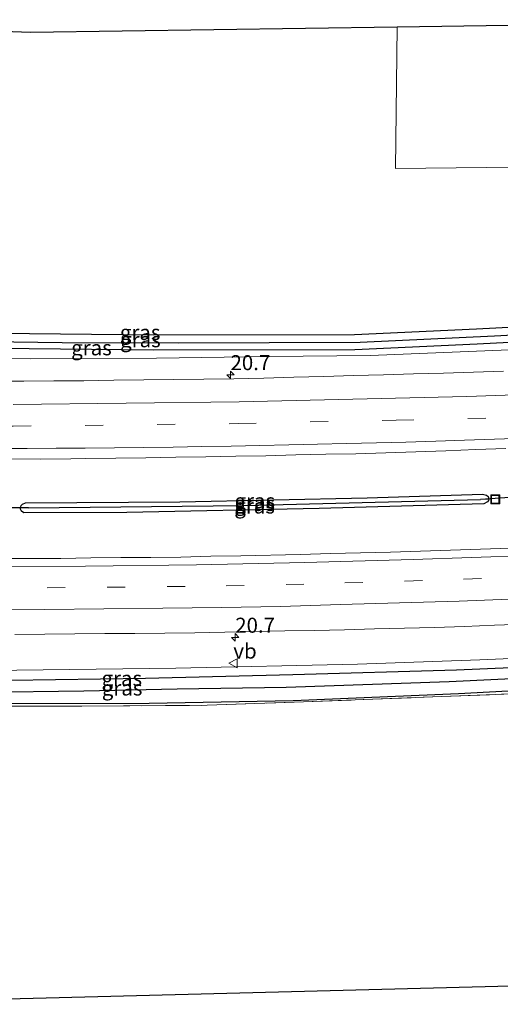
# Model space of a CAD drawing. Units: metres. Extents: x 239996 to 250007, y 525891 to 528102.
# Drawn here: x 247510 to 247590, y 527562 to 527726 of the extents above; entities that cross this region are included whole.
import ezdxf
from ezdxf.enums import TextEntityAlignment as Align

# ---------------------------------------------------------------- set-up
doc = ezdxf.new("R2010")
doc.units = ezdxf.units.M
doc.linetypes.add('IE-TERREINAFSCHEIDING', pattern=[10, 8, -2])
doc.linetypes.add('VW-3-9_STREEP', pattern=[12, 3, -9])
doc.layers.get('0').update_dxf_attribs({"lineweight": 25})
for name, color, linetype, lineweight in [('B-ME-AM-KILOMETR-S-B1', 7, 'Continuous', 18), ('B-ME-GR-BOOM-GV-B6', 93, 'Continuous', 18), ('B-ME-GW-KRUINLIJN-L-B1', 93, 'Continuous', 18), ('B-ME-IE-GRASLAND-GV-B6', 93, 'Continuous', 18), ('B-ME-IE-GRONDWERKLIJN-GROND_INGERICHT-GV-B6', 253, 'Continuous', 18), ('B-ME-IE-HULPGEOMETRIE-L-B1', 53, 'Continuous', 18), ('B-ME-IE-INRICHTINGSELEMENT-S-B1', 253, 'Continuous', 18), ('B-ME-IE-TERREINAFSCHEIDING-RASTERHEKWERK-L-B1', 8, 'IE-TERREINAFSCHEIDING', 18), ('B-ME-VH-VERH_SOORT-BITUMEN-GV-B6', 8, 'IE-TERREINAFSCHEIDING-NATUURLIJK-HOUTWAL', 18), ('B-ME-VW-MARKERING-39STREEP-015-L-B1', 255, 'VW-3-9_STREEP', 18), ('B-ME-VW-MARKERING-STREEP-015-L-B1', 7, 'Continuous', 18), ('B-ME-VW-MEUBILAIR_WEGMEUBILAIR-VERKEERSBORD-S-B1', 8, 'Continuous', 18)]:
    doc.layers.add(name, color=color, linetype=linetype, lineweight=lineweight)
for name, color, linetype in [('B-ME-GW-INSTEEKWATERGANG-L-B1', 10, 'Continuous'), ('B-ME-GW-WATERGANG-GREPPEL-L-B1', 10, 'Continuous'), ('B-ME-KG-KADASTRAAL-OPNAMEDTMGRENS-L-B1', 10, 'Continuous'), ('B-ME-KW-DUIKER-L-B1', 10, 'Continuous')]:
    doc.layers.add(name, color=color, linetype=linetype)
doc.styles.add('NLCS-ISO', font='NLCS-ISO.TTF')
doc.linetypes.add('IE-TERREINAFSCHEIDING-NATUURLIJK-HOUTWAL', pattern='A,7,-1.5,[67,NLCS.SHX,S=0.75,R=45,X=0,Y=0],-1.5,7,-1.5,[70,NLCS.SHX,S=0.75,R=0,X=0,Y=0],-1.5', length=20)

# ---------------------------------------------------------------- blocks, each defined once
blk = doc.blocks.new('hecto')
for p, q in [((0, 0.625), (-0.625, 0)), ((0, -0.625), (0, 0.625)), ((-0.625, 0), (0.625, 0)), ((0.625, 0), (0, -0.625))]:
    blk.add_line(p, q)
blk = doc.blocks.new('put')
for p, q in [((0.75, 0.75), (-0.75, 0.75)), ((-0.75, 0.75), (-0.75, -0.75)), ((0.75, -0.75), (0.75, 0.75)), ((-0.75, -0.75), (0.75, -0.75))]:
    blk.add_line(p, q)
blk.add_lwpolyline([(-0.625, 0.625), (0.625, 0.625), (0.625, -0.625), (-0.625, -0.625)], close=True)
blk = doc.blocks.new('verkeersbord')
for p, q in [((0, 0.75), (-0.75, -0.625)), ((0.75, -0.625), (0, 0.75)), ((-0.75, -0.625), (0.75, -0.625))]:
    blk.add_line(p, q)

msp = doc.modelspace()

# ---------------------------------------------------------------- linework, layer by layer
at = {"layer": 'B-ME-GR-BOOM-GV-B6'}
msp.add_polyline3d([(247608.053, 527701.494, 12.748), (247572.722, 527701.059, 12.795), (247572.999, 527724.691, 12.197), (247606.361, 527725.172, 12.435), (247608.053, 527701.494, 12.748)], dxfattribs=at)
at = {"layer": 'B-ME-GW-INSTEEKWATERGANG-L-B1'}
for points in [[(247609.907, 527675.55, 13.01), (247586.189, 527674.328, 13.013), (247565.846, 527673.378, 12.613), (247532.344, 527673.324, 12.487), (247496.115, 527673.688, 12.325), (247475.266, 527673.887, 12.095), (247451.685, 527674.165, 12.2)], [(247610.086, 527673.045, 12.881), (247586.313, 527671.821, 12.884), (247565.908, 527670.868, 12.483), (247532.334, 527670.813, 12.357), (247496.091, 527671.178, 12.195), (247475.24, 527671.377, 11.965), (247451.655, 527671.655, 12.07)], [(247588.27, 527645.957, 13.373), (247588.22, 527645.773, 13.373), (247588.019, 527645.546, 13.373), (247587.454, 527645.215, 13.373), (247560.003, 527644.438, 13.377), (247527.905, 527643.769, 13.389), (247510.756, 527643.721, 13.389), (247510.345, 527643.972, 13.389), (247510.167, 527644.304, 13.389), (247510.199, 527644.543, 13.389)], [(247510.199, 527644.543, 13.389), (247510.221, 527644.703, 13.389), (247510.313, 527644.924, 13.389), (247510.536, 527645.138, 13.389), (247510.998, 527645.363, 13.389), (247536.77, 527645.554, 13.401), (247567.988, 527646.208, 13.377), (247587.213, 527646.811, 13.373), (247587.886, 527646.659, 13.373), (247588.13, 527646.447, 13.373), (247588.289, 527646.028, 13.373), (247588.27, 527645.957, 13.373)], [(247613.961, 527618.828, 12.839), (247582.879, 527617.465, 12.843), (247555.577, 527616.686, 12.839), (247531.004, 527616.094, 12.786), (247508.517, 527615.736, 12.641), (247484.976, 527615.176, 12.232), (247458.599, 527614.956, 12.139), (247442.131, 527614.545, 12.119), (247441.3, 527614.494, 12.119)], [(247440.061, 527613.419, 12.119), (247440.041, 527613.32, 12.119), (247440.198, 527612.819, 12.119), (247440.456, 527612.533, 12.119), (247441.071, 527612.275, 12.119), (247442.136, 527612.271, 12.119), (247458.284, 527612.17, 12.139), (247484.464, 527612.079, 12.232), (247508.31, 527611.953, 12.641), (247531.63, 527611.972, 12.786), (247555.625, 527612.45, 12.839), (247583.232, 527613.622, 12.843), (247614.217, 527615.246, 12.839)]]:
    msp.add_polyline3d(points, dxfattribs=at)
at = {"layer": 'B-ME-GW-KRUINLIJN-L-B1'}
for points in [[(247433.878, 527670.088, 13.494), (247449.056, 527670.13, 13.458), (247470.667, 527669.762, 13.539), (247489.324, 527669.703, 13.518), (247511.928, 527669.359, 13.531), (247532.856, 527669.456, 13.531), (247551.715, 527669.726, 13.514), (247568.557, 527669.94, 13.51), (247591.63, 527670.856, 13.429), (247610.163, 527671.966, 13.382)], [(247613.852, 527620.359, 13.797), (247608.741, 527620.138, 13.818), (247586.761, 527619.21, 13.826), (247566.347, 527618.504, 13.923), (247536.078, 527617.827, 13.903), (247505.049, 527617.402, 13.919), (247472.205, 527617.546, 13.951), (247443.81, 527617.73, 13.959), (247427.938, 527617.78, 13.828)]]:
    msp.add_polyline3d(points, dxfattribs=at)
at = {"layer": 'B-ME-GW-WATERGANG-GREPPEL-L-B1'}
for points in [[(247609.998, 527674.274, 11.877), (247589.221, 527673.129, 11.816), (247566.836, 527672.098, 11.674), (247536.477, 527671.966, 11.65), (247517.124, 527672.047, 11.65), (247492.847, 527672.339, 11.63), (247453.06, 527672.86, 11.63)], [(247511.547, 527644.542, 12.811), (247547.421, 527644.951, 12.782), (247586.877, 527645.948, 12.803)], [(247614.087, 527617.072, 11.561), (247581.633, 527615.519, 11.565), (247554.479, 527614.606, 11.565), (247536.298, 527614.306, 11.553), (247520.733, 527613.997, 11.549), (247503.866, 527613.752, 11.545), (247478.544, 527613.618, 11.525), (247456.796, 527613.512, 11.452), (247442.892, 527613.384, 11.436)]]:
    msp.add_polyline3d(points, dxfattribs=at)
at = {"layer": 'B-ME-IE-GRASLAND-GV-B6'}
for points in [[(247609.998, 527674.274, 11.877), (247589.221, 527673.129, 11.816), (247566.836, 527672.098, 11.674), (247536.477, 527671.966, 11.65), (247517.124, 527672.047, 11.65), (247492.847, 527672.339, 11.63), (247453.06, 527672.86, 11.63), (247450.274, 527673.137, 12.139), (247450.644, 527673.794, 12.149), (247451.685, 527674.165, 12.2), (247475.266, 527673.887, 12.095), (247496.115, 527673.688, 12.325), (247532.344, 527673.324, 12.487), (247565.846, 527673.378, 12.613), (247586.189, 527674.328, 13.013), (247609.907, 527675.55, 13.01), (247609.998, 527674.274, 11.877)], [(247609.998, 527674.274, 11.877), (247610.086, 527673.045, 12.881), (247586.313, 527671.821, 12.884), (247565.908, 527670.868, 12.483), (247532.334, 527670.813, 12.357), (247496.091, 527671.178, 12.195), (247475.24, 527671.377, 11.965), (247451.655, 527671.655, 12.07), (247450.526, 527672.26, 12.077), (247450.274, 527673.137, 12.139), (247453.06, 527672.86, 11.63), (247492.847, 527672.339, 11.63), (247517.124, 527672.047, 11.65), (247536.477, 527671.966, 11.65), (247566.836, 527672.098, 11.674), (247589.221, 527673.129, 11.816), (247609.998, 527674.274, 11.877)], [(247496.091, 527671.178, 12.195), (247532.334, 527670.813, 12.357), (247565.908, 527670.868, 12.483), (247586.313, 527671.821, 12.884), (247610.086, 527673.045, 12.881), (247610.163, 527671.966, 13.382)], [(247610.163, 527671.966, 13.382), (247591.63, 527670.856, 13.429), (247568.557, 527669.94, 13.51), (247551.715, 527669.726, 13.514), (247532.856, 527669.456, 13.531), (247511.928, 527669.359, 13.531), (247489.324, 527669.703, 13.518)], [(247489.324, 527669.703, 13.518), (247511.928, 527669.359, 13.531), (247532.856, 527669.456, 13.531), (247551.715, 527669.726, 13.514), (247568.557, 527669.94, 13.51), (247591.63, 527670.856, 13.429)], [(247590.717, 527667.303, 13.528), (247585.719, 527667.157, 13.554), (247580.723, 527666.976, 13.56), (247575.724, 527666.846, 13.562), (247570.725, 527666.723, 13.548), (247565.727, 527666.586, 13.564), (247560.729, 527666.443, 13.572), (247555.732, 527666.287, 13.582), (247550.735, 527666.159, 13.579), (247545.736, 527666.023, 13.618), (247540.736, 527665.971, 13.604), (247535.736, 527665.904, 13.611), (247530.738, 527665.841, 13.623), (247525.737, 527665.814, 13.631), (247520.767, 527665.725, 13.63), (247515.768, 527665.699, 13.636), (247510.768, 527665.65, 13.637), (247505.767, 527665.653, 13.642)], [(247508.596, 527652.684, 13.941), (247513.597, 527652.648, 13.926), (247518.595, 527652.711, 13.939), (247521.095, 527652.773, 13.933), (247526.095, 527652.829, 13.946), (247531.095, 527652.889, 13.945), (247536.093, 527652.991, 13.931), (247541.093, 527653.052, 13.921), (247546.093, 527653.135, 13.9), (247551.093, 527653.195, 13.891), (247556.094, 527653.34, 13.888), (247561.092, 527653.466, 13.883), (247566.092, 527653.555, 13.869), (247571.09, 527653.697, 13.877), (247576.087, 527653.873, 13.877), (247581.084, 527654.057, 13.877), (247586.08, 527654.228, 13.851), (247591.077, 527654.441, 13.834)], [(247510.199, 527644.543, 13.389), (247510.167, 527644.304, 13.389), (247510.345, 527643.972, 13.389), (247510.756, 527643.721, 13.389), (247527.905, 527643.769, 13.389), (247560.003, 527644.438, 13.377), (247587.454, 527645.215, 13.373), (247588.019, 527645.546, 13.373), (247588.22, 527645.773, 13.373), (247588.27, 527645.957, 13.373), (247588.289, 527646.028, 13.373), (247588.13, 527646.447, 13.373), (247587.886, 527646.659, 13.373), (247587.213, 527646.811, 13.373), (247567.988, 527646.208, 13.377), (247536.77, 527645.554, 13.401), (247510.998, 527645.363, 13.389), (247510.536, 527645.138, 13.389), (247510.313, 527644.924, 13.389), (247510.221, 527644.703, 13.389), (247510.199, 527644.543, 13.389)], [(247511.547, 527644.542, 12.811), (247547.421, 527644.951, 12.782), (247586.877, 527645.948, 12.803), (247588.27, 527645.957, 13.373), (247588.22, 527645.773, 13.373), (247588.019, 527645.546, 13.373), (247587.454, 527645.215, 13.373), (247560.003, 527644.438, 13.377), (247527.905, 527643.769, 13.389), (247510.756, 527643.721, 13.389), (247510.345, 527643.972, 13.389), (247510.167, 527644.304, 13.389), (247510.199, 527644.543, 13.389), (247511.547, 527644.542, 12.811)], [(247511.547, 527644.542, 12.811), (247510.199, 527644.543, 13.389), (247510.221, 527644.703, 13.389), (247510.313, 527644.924, 13.389), (247510.536, 527645.138, 13.389), (247510.998, 527645.363, 13.389), (247536.77, 527645.554, 13.401), (247567.988, 527646.208, 13.377), (247587.213, 527646.811, 13.373), (247587.886, 527646.659, 13.373), (247588.13, 527646.447, 13.373), (247588.289, 527646.028, 13.373), (247588.27, 527645.957, 13.373), (247586.877, 527645.948, 12.803), (247547.421, 527644.951, 12.782), (247511.547, 527644.542, 12.811)], [(247591.8702, 527637.8115, 13.6854), (247586.8734, 527637.631, 13.6944), (247581.8762, 527637.4599, 13.7052), (247576.8786, 527637.2962, 13.7179), (247571.8848, 527637.1739, 13.7278), (247566.8868, 527637.0257, 13.7424), (247561.8874, 527636.9016, 13.7422), (247556.8898, 527636.7365, 13.7632), (247546.8924, 527636.5204, 13.7596), (247541.8927, 527636.4693, 13.7738), (247536.8946, 527636.329, 13.8082), (247531.8938, 527636.2805, 13.8239), (247526.8949, 527636.26, 13.8357), (247521.8951, 527636.1803, 13.8497), (247516.8953, 527636.1054, 13.8704), (247511.8953, 527636.0808, 13.8675), (247506.8952, 527636.1151, 13.8382)], [(247509.2305, 527623.4179, 14.1176), (247514.2304, 527623.4858, 14.1029), (247519.2303, 527623.5354, 14.1064), (247524.2304, 527623.5828, 14.1094), (247529.2305, 527623.6176, 14.104), (247534.2319, 527623.6706, 14.0834), (247539.232, 527623.7231, 14.0675), (247544.2309, 527623.8313, 14.0676), (247549.2295, 527623.9095, 14.0614), (247554.2285, 527624.0114, 14.0538), (247559.2275, 527624.119, 14.0439), (247564.2265, 527624.2235, 14.0268), (247569.2251, 527624.3443, 14.0112), (247574.224, 527624.4556, 13.9932), (247579.2218, 527624.6168, 13.9892), (247584.2195, 527624.7859, 13.9845), (247589.2168, 527624.9696, 13.9799), (247594.214, 527625.1592, 13.9642)], [(247505.049, 527617.402, 13.919), (247536.078, 527617.827, 13.903), (247566.347, 527618.504, 13.923), (247586.761, 527619.21, 13.826), (247608.741, 527620.138, 13.818), (247613.852, 527620.359, 13.797), (247613.961, 527618.828, 12.839), (247582.879, 527617.465, 12.843), (247555.577, 527616.686, 12.839), (247531.004, 527616.094, 12.786), (247508.517, 527615.736, 12.641)], [(247608.741, 527620.138, 13.818), (247586.761, 527619.21, 13.826), (247566.347, 527618.504, 13.923), (247536.078, 527617.827, 13.903), (247505.049, 527617.402, 13.919)], [(247442.892, 527613.384, 11.436), (247440.061, 527613.419, 12.119), (247440.141, 527613.821, 12.119), (247440.556, 527614.265, 12.119), (247441.3, 527614.494, 12.119), (247442.131, 527614.545, 12.119), (247458.599, 527614.956, 12.139), (247484.976, 527615.176, 12.232), (247508.517, 527615.736, 12.641), (247531.004, 527616.094, 12.786), (247555.577, 527616.686, 12.839), (247582.879, 527617.465, 12.843), (247613.961, 527618.828, 12.839), (247614.087, 527617.072, 11.561), (247581.633, 527615.519, 11.565), (247554.479, 527614.606, 11.565), (247536.298, 527614.306, 11.553), (247520.733, 527613.997, 11.549), (247503.866, 527613.752, 11.545), (247478.544, 527613.618, 11.525), (247456.796, 527613.512, 11.452), (247442.892, 527613.384, 11.436)], [(247442.892, 527613.384, 11.436), (247456.796, 527613.512, 11.452), (247478.544, 527613.618, 11.525), (247503.866, 527613.752, 11.545), (247520.733, 527613.997, 11.549), (247536.298, 527614.306, 11.553), (247554.479, 527614.606, 11.565), (247581.633, 527615.519, 11.565), (247614.087, 527617.072, 11.561), (247614.217, 527615.246, 12.839), (247583.232, 527613.622, 12.843), (247555.625, 527612.45, 12.839), (247531.63, 527611.972, 12.786), (247508.31, 527611.953, 12.641), (247484.464, 527612.079, 12.232), (247458.284, 527612.17, 12.139), (247442.136, 527612.271, 12.119), (247441.071, 527612.275, 12.119), (247440.456, 527612.533, 12.119), (247440.198, 527612.819, 12.119), (247440.041, 527613.32, 12.119), (247440.061, 527613.419, 12.119), (247442.892, 527613.384, 11.436)], [(247508.31, 527611.953, 12.641), (247531.63, 527611.972, 12.786), (247555.625, 527612.45, 12.839), (247583.232, 527613.622, 12.843), (247614.217, 527615.246, 12.839), (247614.236, 527614.695, 12.941), (247601.204, 527613.88, 12.924), (247580.399, 527613.089, 12.896), (247557.343, 527612.196, 12.762), (247541.28, 527611.627, 12.754), (247520.389, 527611.463, 12.657), (247487.351, 527611.485, 12.204)]]:
    msp.add_polyline3d(points, dxfattribs=at)
at = {"layer": 'B-ME-IE-GRONDWERKLIJN-GROND_INGERICHT-GV-B6'}
for points in [[(247451.944, 527707.306, 11.933), (247455.595, 527722.191, 11.933), (247456.705, 527725.876, 11.933), (247511.862, 527723.809, 12.329), (247572.999, 527724.691, 12.197), (247572.722, 527701.059, 12.795), (247608.053, 527701.494, 12.748), (247609.907, 527675.55, 13.01), (247586.189, 527674.328, 13.013), (247565.846, 527673.378, 12.613), (247532.344, 527673.324, 12.487), (247496.115, 527673.688, 12.325), (247475.266, 527673.887, 12.095), (247451.685, 527674.165, 12.2), (247443.944, 527674.295, 11.961), (247444.515, 527676.692, 11.966), (247450.167, 527699.173, 11.994), (247451.944, 527707.306, 11.933)], [(247445.785, 527562.227, 11.967), (247442.125, 527573.843, 11.998), (247440.44, 527579.327, 12.006), (247439.268, 527585.498, 12.002), (247438.64, 527590.634, 12.01), (247438.649, 527595.149, 12.034), (247440.584, 527611.752, 12.091), (247464.137, 527611.643, 12.107), (247487.351, 527611.485, 12.204), (247520.389, 527611.463, 12.657), (247541.28, 527611.627, 12.754), (247557.343, 527612.196, 12.762), (247580.399, 527613.089, 12.896), (247601.204, 527613.88, 12.924), (247614.236, 527614.695, 12.941), (247617.77, 527565.538, 12.671), (247473.51, 527561.805, 12.014), (247445.785, 527562.227, 11.967)]]:
    msp.add_polyline3d(points, dxfattribs=at)
at = {"layer": 'B-ME-IE-HULPGEOMETRIE-L-B1'}
for p, q in [((247586.877, 527645.948, 12.803), (247588.27, 527645.957, 13.373)), ((247511.547, 527644.542, 12.811), (247510.199, 527644.543, 13.389))]:
    msp.add_line(p, q, dxfattribs=at)
at = {"layer": 'B-ME-IE-TERREINAFSCHEIDING-RASTERHEKWERK-L-B1'}
msp.add_polyline3d([(247445.785, 527562.227, 11.967), (247442.125, 527573.843, 11.998), (247440.44, 527579.327, 12.006), (247439.268, 527585.498, 12.002), (247438.64, 527590.634, 12.01), (247438.649, 527595.149, 12.034), (247440.584, 527611.752, 12.091), (247464.137, 527611.643, 12.107), (247487.351, 527611.485, 12.204), (247520.389, 527611.463, 12.657), (247541.28, 527611.627, 12.754), (247557.343, 527612.196, 12.762), (247580.399, 527613.089, 12.896), (247601.204, 527613.88, 12.924), (247614.236, 527614.695, 12.941)], dxfattribs=at)
at = {"layer": 'B-ME-KG-KADASTRAAL-OPNAMEDTMGRENS-L-B1'}
for points in [[(247456.705, 527725.876, 11.933), (247511.862, 527723.809, 12.329), (247572.999, 527724.691, 12.197), (247606.361, 527725.172, 12.435)], [(247275.539, 527564.819, 12.583), (247436.428, 527562.37, 12.006), (247438.655, 527562.336, 11.988), (247440.108, 527562.314, 10.983), (247441.427, 527562.293, 10.983), (247443.282, 527562.265, 11.99), (247445.785, 527562.227, 11.967), (247473.51, 527561.805, 12.014), (247617.77, 527565.538, 12.671)]]:
    msp.add_polyline3d(points, dxfattribs=at)
at = {"layer": 'B-ME-KW-DUIKER-L-B1'}
for p, q in [((247591.749, 527646.236, 13.065), (247586.877, 527645.948, 12.803)), ((247511.547, 527644.542, 12.811), (247506.256, 527644.54, 12.956))]:
    msp.add_line(p, q, dxfattribs=at)
at = {"layer": 'B-ME-VH-VERH_SOORT-BITUMEN-GV-B6'}
for points in [[(247505.767, 527665.653, 13.642), (247510.768, 527665.65, 13.637), (247515.768, 527665.699, 13.636), (247520.767, 527665.725, 13.63), (247525.737, 527665.814, 13.631), (247530.738, 527665.841, 13.623), (247535.736, 527665.904, 13.611), (247540.736, 527665.971, 13.604), (247545.736, 527666.023, 13.618), (247550.735, 527666.159, 13.579), (247555.732, 527666.287, 13.582), (247560.729, 527666.443, 13.572), (247565.727, 527666.586, 13.564), (247570.725, 527666.723, 13.548), (247575.724, 527666.846, 13.562), (247580.723, 527666.976, 13.56), (247585.719, 527667.157, 13.554), (247590.717, 527667.303, 13.528)], [(247591.077, 527654.441, 13.834), (247586.08, 527654.228, 13.851), (247581.084, 527654.057, 13.877), (247576.087, 527653.873, 13.877), (247571.09, 527653.697, 13.877), (247566.092, 527653.555, 13.869), (247561.092, 527653.466, 13.883), (247556.094, 527653.34, 13.888), (247551.093, 527653.195, 13.891), (247546.093, 527653.135, 13.9), (247541.093, 527653.052, 13.921), (247536.093, 527652.991, 13.931), (247531.095, 527652.889, 13.945), (247526.095, 527652.829, 13.946), (247521.095, 527652.773, 13.933), (247518.595, 527652.711, 13.939), (247513.597, 527652.648, 13.926), (247508.596, 527652.684, 13.941)], [(247506.8952, 527636.1151, 13.8382), (247511.8953, 527636.0808, 13.8675), (247516.8953, 527636.1054, 13.8704), (247521.8951, 527636.1803, 13.8497), (247526.8949, 527636.26, 13.8357), (247531.8938, 527636.2805, 13.8239), (247536.8946, 527636.329, 13.8082), (247541.8927, 527636.4693, 13.7738), (247546.8924, 527636.5204, 13.7596), (247556.8898, 527636.7365, 13.7632), (247561.8874, 527636.9016, 13.7422), (247566.8868, 527637.0257, 13.7424), (247571.8848, 527637.1739, 13.7278), (247576.8786, 527637.2962, 13.7179), (247581.8762, 527637.4599, 13.7052), (247586.8734, 527637.631, 13.6944), (247591.8702, 527637.8115, 13.6854), (247596.8653, 527638.0345, 13.691), (247601.8616, 527638.2261, 13.6752), (247606.8581, 527638.4145, 13.6658), (247611.8531, 527638.6396, 13.6596), (247612.5425, 527638.6731, 13.6616)], [(247612.5425, 527638.6731, 13.6616), (247613.448, 527626.01, 13.905), (247613.4508, 527625.9708, 13.963), (247609.1996, 527625.7495, 13.9745), (247604.2037, 527625.532, 13.9673), (247599.206, 527625.3469, 13.9752), (247594.214, 527625.1592, 13.9642), (247589.2168, 527624.9696, 13.9799), (247584.2195, 527624.7859, 13.9845), (247579.2218, 527624.6168, 13.9892), (247574.224, 527624.4556, 13.9932), (247569.2251, 527624.3443, 14.0112), (247564.2265, 527624.2235, 14.0268), (247559.2275, 527624.119, 14.0439), (247554.2285, 527624.0114, 14.0538), (247549.2295, 527623.9095, 14.0614), (247544.2309, 527623.8313, 14.0676), (247539.232, 527623.7231, 14.0675), (247534.2319, 527623.6706, 14.0834), (247529.2305, 527623.6176, 14.104), (247524.2304, 527623.5828, 14.1094), (247519.2303, 527623.5354, 14.1064), (247514.2304, 527623.4858, 14.1029), (247509.2305, 527623.4179, 14.1176)]]:
    msp.add_polyline3d(points, dxfattribs=at)
at = {"layer": 'B-ME-VW-MARKERING-39STREEP-015-L-B1'}
for points in [[(247268.073, 527660.24, 14.072), (247272.09, 527660.251, 14.074), (247277.09, 527660.249, 14.073), (247282.09, 527660.247, 14.068), (247287.024, 527660.222, 14.051), (247292.024, 527660.193, 14.041), (247296.827, 527660.16, 14.038), (247301.627, 527660.124, 14.034), (247306.426, 527660.089, 14.034), (247311.281, 527660.046, 14.031), (247316.081, 527660.003, 14.035), (247321.6203, 527660.0031, 14.0717), (247358.1839, 527659.5173, 14.0585), (247395.0507, 527658.9335, 13.9773), (247434.4155, 527658.4539, 13.9745), (247472.1765, 527658.1131, 13.9318), (247508.9919, 527658.1367, 13.9505), (247546.4991, 527658.5739, 13.907), (247572.7879, 527659.1627, 13.849), (247592.435, 527659.573, 13.749), (247610.993, 527660.36, 13.678)], [(247504.8586, 527631.1754, 13.9924), (247514.6586, 527631.2155, 13.9848), (247524.6544, 527631.2905, 13.9754), (247534.6533, 527631.403, 13.9518), (247544.4523, 527631.5514, 13.9389), (247554.4493, 527631.759, 13.9289), (247564.2675, 527632.0291, 13.9036), (247574.1832, 527632.3199, 13.8723), (247584.0228, 527632.6409, 13.857), (247594.0131, 527633.0061, 13.8387), (247603.8076, 527633.3991, 13.8251), (247612.8895, 527633.82, 13.8187)]]:
    msp.add_polyline3d(points, dxfattribs=at)
at = {"layer": 'B-ME-VW-MARKERING-STREEP-015-L-B1'}
for points in [[(247508.9839, 527661.7451, 13.843), (247546.6451, 527662.1963, 13.8153), (247572.7225, 527662.8295, 13.7865), (247584.583, 527663.076, 13.703), (247589.381, 527663.237, 13.69), (247594.196, 527663.423, 13.679), (247599.192, 527663.629, 13.669), (247604.183, 527663.85, 13.664), (247609.178, 527664.08, 13.661), (247610.722, 527664.151, 13.659)], [(247611.237, 527656.943, 13.826), (247608.867, 527656.829, 13.829), (247603.873, 527656.591, 13.834), (247598.978, 527656.375, 13.846), (247594.182, 527656.165, 13.856), (247589.202, 527655.985, 13.869), (247584.205, 527655.81, 13.884), (247579.408, 527655.656, 13.892), (247574.41, 527655.497, 13.9), (247569.542, 527655.367, 13.912), (247564.543, 527655.238, 13.918), (247559.705, 527655.134, 13.92), (247554.906, 527655.036, 13.928), (247550.099, 527654.929, 13.934), (247545.3, 527654.818, 13.945), (247540.432, 527654.73, 13.951), (247535.632, 527654.657, 13.959), (247530.657, 527654.598, 13.962), (247525.858, 527654.551, 13.963), (247520.949, 527654.503, 13.959), (247516.149, 527654.456, 13.964), (247511.295, 527654.419, 13.973), (247506.495, 527654.398, 13.98)], [(247269.8177, 527637.1111, 14.3105), (247282.4461, 527637.1294, 14.2941), (247300.946, 527637.0457, 14.2748), (247318.9751, 527636.8625, 14.2339), (247337.5801, 527636.6197, 14.1959), (247355.7351, 527636.3155, 14.1597), (247374.0402, 527635.9766, 14.1199), (247392.1323, 527635.6566, 14.0907), (247411.1654, 527635.3699, 14.0614), (247429.5477, 527635.1236, 14.038), (247447.9732, 527634.9577, 14.0103), (247466.5156, 527634.7739, 13.9856), (247482.434, 527634.7355, 13.9484), (247487.4475, 527634.7492, 13.9355), (247502.4112, 527634.7313, 13.9157), (247521.0045, 527634.8227, 13.8905), (247539.5322, 527635.0133, 13.8526), (247557.6126, 527635.3983, 13.8209), (247575.6496, 527635.8977, 13.7886), (247595.1058, 527636.5965, 13.7562), (247612.6357, 527637.3692, 13.7336)], [(247504.4549, 527627.5649, 14.0773), (247514.2568, 527627.6068, 14.0621), (247524.0588, 527627.6797, 14.0591), (247533.9177, 527627.7886, 14.0369), (247543.7175, 527627.9457, 14.0247), (247553.5214, 527628.1171, 14.0137), (247563.509, 527628.3998, 13.986), (247573.3443, 527628.6816, 13.9469), (247583.3384, 527629.0085, 13.9359), (247593.1636, 527629.3866, 13.9189), (247603.1307, 527629.7659, 13.9118), (247612.9474, 527630.1831, 13.9022), (247613.1489, 527630.1923, 13.9018)]]:
    msp.add_polyline3d(points, dxfattribs=at)

# ---------------------------------------------------------------- block references
at = {"layer": 'B-ME-AM-KILOMETR-S-B1', "rotation": 90}
for p in [(247545.198, 527666.695, 13.7), (247545.9846, 527622.943, 14.1939)]:
    msp.add_blockref('hecto', p, dxfattribs=at)
at = {"layer": 'B-ME-IE-INRICHTINGSELEMENT-S-B1', "rotation": 90}
msp.add_blockref('put', (247589.327, 527645.951, 13.219), dxfattribs=at)
at = {"layer": 'B-ME-VW-MEUBILAIR_WEGMEUBILAIR-VERKEERSBORD-S-B1', "rotation": 90}
msp.add_blockref('verkeersbord', (247545.6761, 527618.6315, 13.8022), dxfattribs=at)

# ---------------------------------------------------------------- texts
at = {"layer": 'B-ME-AM-KILOMETR-S-B1', "ltscale": 0.2, "style": 'NLCS-ISO'}
for p in [(247545.198, 527666.695, 13.7), (247545.9846, 527622.943, 14.1939)]:
    msp.add_text('20.7', height=2.5, dxfattribs=at).set_placement(p, align=Align.BOTTOM_LEFT)
at = {"layer": 'B-ME-IE-GRASLAND-GV-B6', "ltscale": 0.2, "style": 'NLCS-ISO'}
for p in [(247530.136, 527673.758), (247530.18, 527672.5435), (247522.0205, 527671.202), (247549.228, 527645.266), (247549.244, 527645.6765), (247549.2185, 527644.839), (247527.074, 527616.106), (247527.129, 527614.5125)]:
    msp.add_text('gras', height=2.5, dxfattribs=at).set_placement(p, align=Align.MIDDLE_CENTER)
at = {"layer": 'B-ME-VW-MEUBILAIR_WEGMEUBILAIR-VERKEERSBORD-S-B1', "ltscale": 0.2, "style": 'NLCS-ISO'}
msp.add_text('vb', height=2.5, dxfattribs=at).set_placement((247545.6761, 527618.6315, 13.8022), align=Align.BOTTOM_LEFT)

doc.saveas('drawing.dxf')
